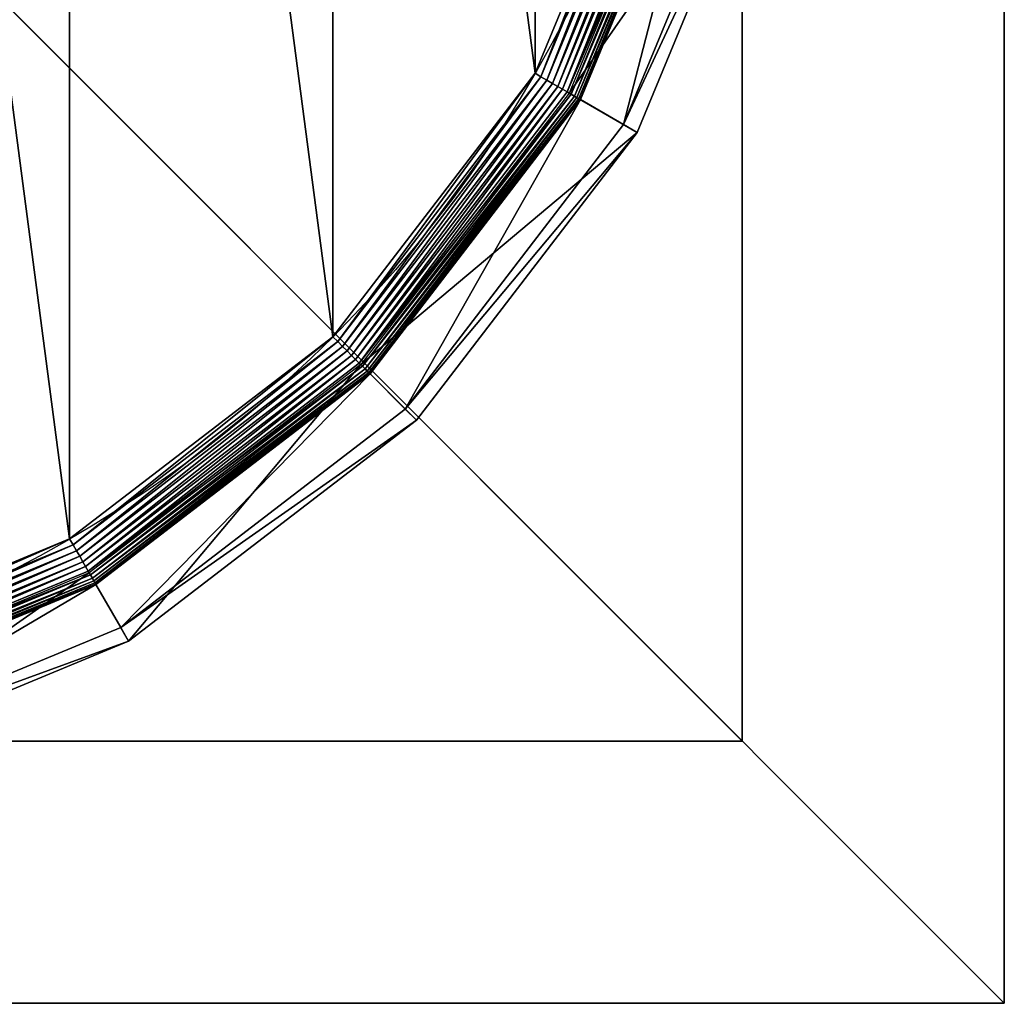
# Model space of a CAD drawing. Extents: x -5 to 595, y -5 to 595.
# Drawn here: x 576 to 595, y -5 to 14 of the extents above; entities that cross this region are included whole.
import ezdxf

# ---------------------------------------------------------------- set-up
doc = ezdxf.new("R2010")
doc.units = 0
doc.layers.get('0').update_dxf_attribs({"color": 13, "linetype": 'CONTINUOUS'})

# ---------------------------------------------------------------- blocks, each defined once
blk = doc.blocks.new('CUBIT_DESK_LEG')
at = {"color": 7}
for p, q in [((0, 50, 291), (0, 0, 291)), ((50, 50, 291), (0, 50, 291)), ((0, 50, 705), (0, 0, 705)), ((50, 50, 705), (0, 50, 705)), ((0, 50, 291), (0, 50, 294)), ((0, 50, 294), (0, 0, 294)), ((50, 50, 294), (0, 50, 294)), ((0, 50, 294), (0, 50, 705))]:
    blk.add_line(p, q, dxfattribs=at)
mesh = blk.add_polyface(dxfattribs=at)
corners = [(50, 50, 291), (0, 0, 291), (0, 50, 291), (50, 0, 291)]
mesh.append_faces([[corners[k] for k in face] for face in [(0, 1, 2), (1, 0, 3)]], dxfattribs={"vtx0": -1, "color": 7})
mesh = blk.add_polyface(dxfattribs=at)
corners = [(50, 0, 705), (0, 50, 705), (0, 0, 705), (50, 50, 705)]
mesh.append_faces([[corners[k] for k in face] for face in [(0, 1, 2), (1, 0, 3)]], dxfattribs={"vtx0": -1, "color": 7})
mesh = blk.add_polyface(dxfattribs=at)
corners = [(0, 50, 705), (0, 0, 294), (0, 0, 705), (0, 50, 294)]
mesh.append_faces([[corners[k] for k in face] for face in [(0, 1, 2), (1, 0, 3)]], dxfattribs={"vtx0": -1, "color": 7})
mesh = blk.add_polyface(dxfattribs=at)
corners = [(0, 50, 705), (50, 50, 294), (0, 50, 294), (50, 50, 705)]
mesh.append_faces([[corners[k] for k in face] for face in [(0, 1, 2), (1, 0, 3)]], dxfattribs={"vtx0": -1, "color": 7})
mesh = blk.add_polyface(dxfattribs=at)
corners = [(50, 50, 294), (0, 0, 294), (0, 50, 294), (50, 0, 294)]
mesh.append_faces([[corners[k] for k in face] for face in [(0, 1, 2), (1, 0, 3)]], dxfattribs={"vtx0": -1, "color": 7})
mesh = blk.add_polyface(dxfattribs=at)
corners = [(0, 50, 294), (0, 0, 291), (0, 0, 294), (0, 50, 291)]
mesh.append_faces([[corners[k] for k in face] for face in [(0, 1, 2), (1, 0, 3)]], dxfattribs={"vtx0": -1, "color": 7})
mesh = blk.add_polyface(dxfattribs=at)
corners = [(0, 50, 294), (50, 50, 291), (0, 50, 291), (50, 50, 294)]
mesh.append_faces([[corners[k] for k in face] for face in [(0, 1, 2), (1, 0, 3)]], dxfattribs={"vtx0": -1, "color": 7})
blk = doc.blocks.new('GROUP_30')
at = {"color": 7}
for p, q in [((417.05, 132.96, 0.08), (437.83, 183.12, 0.08)), ((418, 132.42, 0.32), (438.89, 182.84, 0.32)), ((418.92, 131.89, 0.72), (439.91, 182.56, 0.72)), ((419.78, 131.39, 1.27), (440.87, 182.31, 1.27)), ((420.58, 130.92, 1.96), (441.77, 182.07, 1.96)), ((421.31, 130.5, 2.78), (442.58, 181.85, 2.78)), ((442.93, 181.75, 104.26), (421.63, 130.32, 104.26)), ((421.95, 130.14, 3.71), (443.29, 181.66, 3.71)), ((422.49, 129.83, 4.74), (443.89, 181.5, 4.74)), ((422.91, 129.58, 5.85), (444.36, 181.37, 5.85)), ((423.22, 129.4, 7.03), (444.71, 181.28, 7.03)), ((423.41, 129.29, 8.24), (444.92, 181.22, 8.24)), ((423.48, 129.25, 9.48), (444.99, 181.2, 9.48)), ((423.48, 129.25, 42.65), (444.99, 181.2, 42.65)), ((452.82, 179.1, 47.66), (430.49, 125.2, 47.66)), ((432.71, 123.92, 85.3), (455.29, 178.44, 85.3)), ((416.09, 133.52), (417.05, 132.96, 0.08)), ((384, 89.89, 0.08), (417.05, 132.96, 0.08)), ((384.78, 89.12, 0.32), (418, 132.42, 0.32)), ((385.52, 88.37, 0.72), (418.92, 131.89, 0.72)), ((386.23, 87.66, 1.27), (419.78, 131.39, 1.27)), ((417.05, 132.96, 0.08), (418, 132.42, 0.32)), ((418, 132.42, 0.32), (418.92, 131.89, 0.72)), ((418.92, 131.89, 0.72), (419.78, 131.39, 1.27)), ((419.78, 131.39, 1.27), (420.58, 130.92, 1.96)), ((386.89, 87.01, 1.96), (420.58, 130.92, 1.96)), ((387.48, 86.41, 2.78), (421.31, 130.5, 2.78)), ((421.63, 130.32, 104.26), (387.74, 86.15, 104.26)), ((388, 85.89, 3.71), (421.95, 130.14, 3.71)), ((388.44, 85.46, 4.74), (422.49, 129.83, 4.74)), ((420.58, 130.92, 1.96), (421.31, 130.5, 2.78)), ((421.31, 130.5, 2.78), (421.95, 130.14, 3.71)), ((432.71, 123.92, 85.3), (421.63, 130.32, 104.26)), ((421.95, 130.14, 3.71), (422.49, 129.83, 4.74)), ((422.49, 129.83, 4.74), (422.91, 129.58, 5.85)), ((388.79, 85.11, 5.85), (422.91, 129.58, 5.85)), ((389.04, 84.85, 7.03), (423.22, 129.4, 7.03)), ((389.2, 84.7, 8.24), (423.41, 129.29, 8.24)), ((389.25, 84.65, 9.48), (423.48, 129.25, 9.48)), ((389.25, 84.65, 42.65), (423.48, 129.25, 42.65)), ((422.91, 129.58, 5.85), (423.22, 129.4, 7.03)), ((423.22, 129.4, 7.03), (423.41, 129.29, 8.24)), ((423.41, 129.29, 8.24), (423.48, 129.25, 9.48)), ((423.48, 129.25, 9.48), (423.48, 129.25, 42.65)), ((430.49, 125.2, 47.66), (423.48, 129.25, 42.65)), ((430.49, 125.2, 47.66), (394.98, 78.92, 47.66)), ((430.49, 125.2, 47.66), (432.71, 123.92, 85.3)), ((396.79, 77.11, 85.3), (432.71, 123.92, 85.3)), ((340.93, 56.84, 0.08), (384, 89.89, 0.08)), ((384, 89.89, 0.08), (383.22, 90.68)), ((384.78, 89.12, 0.32), (384, 89.89, 0.08)), ((341.48, 55.89, 0.32), (384.78, 89.12, 0.32)), ((342.01, 54.98, 0.72), (385.52, 88.37, 0.72)), ((385.52, 88.37, 0.72), (384.78, 89.12, 0.32)), ((386.23, 87.66, 1.27), (385.52, 88.37, 0.72)), ((342.51, 54.11, 1.27), (386.23, 87.66, 1.27)), ((342.97, 53.31, 1.96), (386.89, 87.01, 1.96)), ((386.89, 87.01, 1.96), (386.23, 87.66, 1.27)), ((387.48, 86.41, 2.78), (386.89, 87.01, 1.96)), ((343.39, 52.58, 2.78), (387.48, 86.41, 2.78)), ((387.74, 86.15, 104.26), (343.57, 52.27, 104.26)), ((343.76, 51.95, 3.71), (388, 85.89, 3.71)), ((344.07, 51.41, 4.74), (388.44, 85.46, 4.74)), ((344.31, 50.98, 5.85), (388.79, 85.11, 5.85)), ((388, 85.89, 3.71), (387.48, 86.41, 2.78)), ((387.74, 86.15, 104.26), (396.79, 77.11, 85.3)), ((388.44, 85.46, 4.74), (388, 85.89, 3.71)), ((388.79, 85.11, 5.85), (388.44, 85.46, 4.74)), ((389.04, 84.85, 7.03), (388.79, 85.11, 5.85)), ((344.49, 50.67, 7.03), (389.04, 84.85, 7.03)), ((344.6, 50.48, 8.24), (389.2, 84.7, 8.24)), ((344.64, 50.42, 9.48), (389.25, 84.65, 9.48)), ((344.64, 50.42, 42.65), (389.25, 84.65, 42.65)), ((389.2, 84.7, 8.24), (389.04, 84.85, 7.03)), ((389.25, 84.65, 9.48), (389.2, 84.7, 8.24)), ((389.25, 84.65, 9.48), (389.25, 84.65, 42.65)), ((389.25, 84.65, 42.65), (394.98, 78.92, 47.66)), ((394.98, 78.92, 47.66), (348.69, 43.4, 47.66)), ((396.79, 77.11, 85.3), (394.98, 78.92, 47.66)), ((349.97, 41.18, 85.3), (396.79, 77.11, 85.3)), ((340.93, 56.84, 0.08), (340.37, 57.81)), ((290.77, 36.07, 0.08), (340.93, 56.84, 0.08)), ((341.48, 55.89, 0.32), (340.93, 56.84, 0.08)), ((291.06, 35.01, 0.32), (341.48, 55.89, 0.32)), ((291.33, 33.99, 0.72), (342.01, 54.98, 0.72)), ((342.01, 54.98, 0.72), (341.48, 55.89, 0.32)), ((342.51, 54.11, 1.27), (342.01, 54.98, 0.72)), ((291.59, 33.02, 1.27), (342.51, 54.11, 1.27)), ((291.83, 32.13, 1.96), (342.97, 53.31, 1.96)), ((342.97, 53.31, 1.96), (342.51, 54.11, 1.27)), ((343.39, 52.58, 2.78), (342.97, 53.31, 1.96)), ((292.05, 31.32, 2.78), (343.39, 52.58, 2.78)), ((343.57, 52.27, 104.26), (292.14, 30.96, 104.26)), ((292.24, 30.61, 3.71), (343.76, 51.95, 3.71)), ((292.4, 30.01, 4.74), (344.07, 51.41, 4.74)), ((343.76, 51.95, 3.71), (343.39, 52.58, 2.78)), ((343.57, 52.27, 104.26), (349.97, 41.18, 85.3)), ((344.07, 51.41, 4.74), (343.76, 51.95, 3.71)), ((344.31, 50.98, 5.85), (344.07, 51.41, 4.74)), ((292.52, 29.53, 5.85), (344.31, 50.98, 5.85)), ((292.62, 29.18, 7.03), (344.49, 50.67, 7.03)), ((292.67, 28.97, 8.24), (344.6, 50.48, 8.24)), ((292.69, 28.9, 9.48), (344.64, 50.42, 9.48)), ((292.69, 28.9, 42.65), (344.64, 50.42, 42.65)), ((344.49, 50.67, 7.03), (344.31, 50.98, 5.85)), ((344.6, 50.48, 8.24), (344.49, 50.67, 7.03)), ((344.64, 50.42, 9.48), (344.6, 50.48, 8.24)), ((344.64, 50.42, 9.48), (344.64, 50.42, 42.65)), ((344.64, 50.42, 42.65), (348.69, 43.4, 47.66)), ((348.69, 43.4, 47.66), (294.79, 21.07, 47.66)), ((349.97, 41.18, 85.3), (348.69, 43.4, 47.66)), ((295.45, 18.6, 85.3), (349.97, 41.18, 85.3))]:
    blk.add_line(p, q, dxfattribs=at)
blk.add_circle((236.95, 236.95), 206.86, dxfattribs=at)
mesh = blk.add_polyface(dxfattribs=at)
corners = [(37.14, 290.49), (37.14, 183.41), (30.09, 236.95), (57.81, 133.52), (57.81, 340.37), (90.68, 90.68), (90.68, 383.22), (133.52, 57.81), (133.52, 416.09), (183.41, 37.14), (183.41, 436.75), (236.95, 30.09), (236.95, 443.8), (290.49, 37.14), (290.49, 436.75), (340.37, 57.81), (340.37, 416.09), (383.22, 90.68), (383.22, 383.22), (416.09, 133.52), (416.09, 340.37), (436.75, 183.41), (436.75, 290.49), (443.8, 236.95)]
mesh.append_faces([[corners[k] for k in face] for face in [(0, 1, 2), (21, 22, 23)]], dxfattribs={"vtx0": -1, "color": 7})
mesh.append_faces([[corners[k] for k in face] for face in [(1, 0, 3), (3, 4, 5), (5, 6, 7), (7, 8, 9), (9, 10, 11), (11, 12, 13), (13, 14, 15), (15, 16, 17), (17, 18, 19), (19, 20, 21)]], dxfattribs={"vtx0": -1, "vtx1": -1, "color": 7})
mesh.append_faces([[corners[k] for k in face] for face in [(3, 0, 4), (5, 4, 6), (7, 6, 8), (9, 8, 10), (11, 10, 12), (13, 12, 14), (15, 14, 16), (17, 16, 18), (19, 18, 20), (21, 20, 22)]], dxfattribs={"vtx0": -1, "vtx2": -1, "color": 7})
mesh = blk.add_polyface(dxfattribs=at)
corners = [(436.75, 183.41), (417.05, 132.96, 0.08), (416.09, 133.52), (437.83, 183.12, 0.08)]
mesh.append_faces([[corners[k] for k in face] for face in [(0, 1, 2), (1, 0, 3)]], dxfattribs={"vtx0": -1, "color": 7})
mesh = blk.add_polyface(dxfattribs=at)
corners = [(437.83, 183.12, 0.08), (418, 132.42, 0.32), (417.05, 132.96, 0.08), (438.89, 182.84, 0.32)]
mesh.append_faces([[corners[k] for k in face] for face in [(0, 1, 2), (1, 0, 3)]], dxfattribs={"vtx0": -1, "color": 7})
mesh = blk.add_polyface(dxfattribs=at)
corners = [(438.89, 182.84, 0.32), (418.92, 131.89, 0.72), (418, 132.42, 0.32), (439.91, 182.56, 0.72)]
mesh.append_faces([[corners[k] for k in face] for face in [(0, 1, 2), (1, 0, 3)]], dxfattribs={"vtx0": -1, "color": 7})
mesh = blk.add_polyface(dxfattribs=at)
corners = [(439.91, 182.56, 0.72), (419.78, 131.39, 1.27), (418.92, 131.89, 0.72), (440.87, 182.31, 1.27)]
mesh.append_faces([[corners[k] for k in face] for face in [(0, 1, 2), (1, 0, 3)]], dxfattribs={"vtx0": -1, "color": 7})
mesh = blk.add_polyface(dxfattribs=at)
corners = [(440.87, 182.31, 1.27), (420.58, 130.92, 1.96), (419.78, 131.39, 1.27), (441.77, 182.07, 1.96)]
mesh.append_faces([[corners[k] for k in face] for face in [(0, 1, 2), (1, 0, 3)]], dxfattribs={"vtx0": -1, "color": 7})
mesh = blk.add_polyface(dxfattribs=at)
corners = [(441.77, 182.07, 1.96), (421.31, 130.5, 2.78), (420.58, 130.92, 1.96), (442.58, 181.85, 2.78)]
mesh.append_faces([[corners[k] for k in face] for face in [(0, 1, 2), (1, 0, 3)]], dxfattribs={"vtx0": -1, "color": 7})
mesh = blk.add_polyface(dxfattribs=at)
corners = [(421.31, 130.5, 2.78), (443.29, 181.66, 3.71), (421.95, 130.14, 3.71), (442.58, 181.85, 2.78)]
mesh.append_faces([[corners[k] for k in face] for face in [(0, 1, 2), (1, 0, 3)]], dxfattribs={"vtx0": -1, "color": 7})
mesh = blk.add_polyface(dxfattribs=at)
corners = [(455.29, 178.44, 85.3), (421.63, 130.32, 104.26), (432.71, 123.92, 85.3), (442.93, 181.75, 104.26)]
mesh.append_faces([[corners[k] for k in face] for face in [(0, 1, 2), (1, 0, 3)]], dxfattribs={"vtx0": -1, "color": 7})
mesh = blk.add_polyface(dxfattribs=at)
corners = [(421.95, 130.14, 3.71), (443.89, 181.5, 4.74), (422.49, 129.83, 4.74), (443.29, 181.66, 3.71)]
mesh.append_faces([[corners[k] for k in face] for face in [(0, 1, 2), (1, 0, 3)]], dxfattribs={"vtx0": -1, "color": 7})
mesh = blk.add_polyface(dxfattribs=at)
corners = [(422.49, 129.83, 4.74), (444.36, 181.37, 5.85), (422.91, 129.58, 5.85), (443.89, 181.5, 4.74)]
mesh.append_faces([[corners[k] for k in face] for face in [(0, 1, 2), (1, 0, 3)]], dxfattribs={"vtx0": -1, "color": 7})
mesh = blk.add_polyface(dxfattribs=at)
corners = [(422.91, 129.58, 5.85), (444.71, 181.28, 7.03), (423.22, 129.4, 7.03), (444.36, 181.37, 5.85)]
mesh.append_faces([[corners[k] for k in face] for face in [(0, 1, 2), (1, 0, 3)]], dxfattribs={"vtx0": -1, "color": 7})
mesh = blk.add_polyface(dxfattribs=at)
corners = [(423.22, 129.4, 7.03), (444.92, 181.22, 8.24), (423.41, 129.29, 8.24), (444.71, 181.28, 7.03)]
mesh.append_faces([[corners[k] for k in face] for face in [(0, 1, 2), (1, 0, 3)]], dxfattribs={"vtx0": -1, "color": 7})
mesh = blk.add_polyface(dxfattribs=at)
corners = [(423.41, 129.29, 8.24), (444.99, 181.2, 9.48), (423.48, 129.25, 9.48), (444.92, 181.22, 8.24)]
mesh.append_faces([[corners[k] for k in face] for face in [(0, 1, 2), (1, 0, 3)]], dxfattribs={"vtx0": -1, "color": 7})
mesh = blk.add_polyface(dxfattribs=at)
corners = [(444.99, 181.2, 9.48), (423.48, 129.25, 42.65), (423.48, 129.25, 9.48), (444.99, 181.2, 42.65)]
mesh.append_faces([[corners[k] for k in face] for face in [(0, 1, 2), (1, 0, 3)]], dxfattribs={"vtx0": -1, "color": 7})
mesh = blk.add_polyface(dxfattribs=at)
corners = [(444.99, 181.2, 42.65), (430.49, 125.2, 47.66), (423.48, 129.25, 42.65), (452.82, 179.1, 47.66)]
mesh.append_faces([[corners[k] for k in face] for face in [(0, 1, 2), (1, 0, 3)]], dxfattribs={"vtx0": -1, "color": 7})
mesh = blk.add_polyface(dxfattribs=at)
corners = [(430.49, 125.2, 47.66), (455.29, 178.44, 85.3), (432.71, 123.92, 85.3), (452.82, 179.1, 47.66)]
mesh.append_faces([[corners[k] for k in face] for face in [(0, 1, 2), (1, 0, 3)]], dxfattribs={"vtx0": -1, "color": 7})
mesh = blk.add_polyface(dxfattribs=at)
corners = [(416.09, 133.52), (384, 89.89, 0.08), (383.22, 90.68), (417.05, 132.96, 0.08)]
mesh.append_faces([[corners[k] for k in face] for face in [(0, 1, 2), (1, 0, 3)]], dxfattribs={"vtx0": -1, "color": 7})
mesh = blk.add_polyface(dxfattribs=at)
corners = [(417.05, 132.96, 0.08), (384.78, 89.12, 0.32), (384, 89.89, 0.08), (418, 132.42, 0.32)]
mesh.append_faces([[corners[k] for k in face] for face in [(0, 1, 2), (1, 0, 3)]], dxfattribs={"vtx0": -1, "color": 7})
mesh = blk.add_polyface(dxfattribs=at)
corners = [(418, 132.42, 0.32), (385.52, 88.37, 0.72), (384.78, 89.12, 0.32), (418.92, 131.89, 0.72)]
mesh.append_faces([[corners[k] for k in face] for face in [(0, 1, 2), (1, 0, 3)]], dxfattribs={"vtx0": -1, "color": 7})
mesh = blk.add_polyface(dxfattribs=at)
corners = [(418.92, 131.89, 0.72), (386.23, 87.66, 1.27), (385.52, 88.37, 0.72), (419.78, 131.39, 1.27)]
mesh.append_faces([[corners[k] for k in face] for face in [(0, 1, 2), (1, 0, 3)]], dxfattribs={"vtx0": -1, "color": 7})
mesh = blk.add_polyface(dxfattribs=at)
corners = [(419.78, 131.39, 1.27), (386.89, 87.01, 1.96), (386.23, 87.66, 1.27), (420.58, 130.92, 1.96)]
mesh.append_faces([[corners[k] for k in face] for face in [(0, 1, 2), (1, 0, 3)]], dxfattribs={"vtx0": -1, "color": 7})
mesh = blk.add_polyface(dxfattribs=at)
corners = [(420.58, 130.92, 1.96), (387.48, 86.41, 2.78), (386.89, 87.01, 1.96), (421.31, 130.5, 2.78)]
mesh.append_faces([[corners[k] for k in face] for face in [(0, 1, 2), (1, 0, 3)]], dxfattribs={"vtx0": -1, "color": 7})
mesh = blk.add_polyface(dxfattribs=at)
corners = [(387.48, 86.41, 2.78), (421.95, 130.14, 3.71), (388, 85.89, 3.71), (421.31, 130.5, 2.78)]
mesh.append_faces([[corners[k] for k in face] for face in [(0, 1, 2), (1, 0, 3)]], dxfattribs={"vtx0": -1, "color": 7})
mesh = blk.add_polyface(dxfattribs=at)
corners = [(432.71, 123.92, 85.3), (387.74, 86.15, 104.26), (396.79, 77.11, 85.3), (421.63, 130.32, 104.26)]
mesh.append_faces([[corners[k] for k in face] for face in [(0, 1, 2), (1, 0, 3)]], dxfattribs={"vtx0": -1, "color": 7})
mesh = blk.add_polyface(dxfattribs=at)
corners = [(388, 85.89, 3.71), (422.49, 129.83, 4.74), (388.44, 85.46, 4.74), (421.95, 130.14, 3.71)]
mesh.append_faces([[corners[k] for k in face] for face in [(0, 1, 2), (1, 0, 3)]], dxfattribs={"vtx0": -1, "color": 7})
mesh = blk.add_polyface(dxfattribs=at)
corners = [(388.44, 85.46, 4.74), (422.91, 129.58, 5.85), (388.79, 85.11, 5.85), (422.49, 129.83, 4.74)]
mesh.append_faces([[corners[k] for k in face] for face in [(0, 1, 2), (1, 0, 3)]], dxfattribs={"vtx0": -1, "color": 7})
mesh = blk.add_polyface(dxfattribs=at)
corners = [(388.79, 85.11, 5.85), (423.22, 129.4, 7.03), (389.04, 84.85, 7.03), (422.91, 129.58, 5.85)]
mesh.append_faces([[corners[k] for k in face] for face in [(0, 1, 2), (1, 0, 3)]], dxfattribs={"vtx0": -1, "color": 7})
mesh = blk.add_polyface(dxfattribs=at)
corners = [(389.04, 84.85, 7.03), (423.41, 129.29, 8.24), (389.2, 84.7, 8.24), (423.22, 129.4, 7.03)]
mesh.append_faces([[corners[k] for k in face] for face in [(0, 1, 2), (1, 0, 3)]], dxfattribs={"vtx0": -1, "color": 7})
mesh = blk.add_polyface(dxfattribs=at)
corners = [(389.2, 84.7, 8.24), (423.48, 129.25, 9.48), (389.25, 84.65, 9.48), (423.41, 129.29, 8.24)]
mesh.append_faces([[corners[k] for k in face] for face in [(0, 1, 2), (1, 0, 3)]], dxfattribs={"vtx0": -1, "color": 7})
mesh = blk.add_polyface(dxfattribs=at)
corners = [(423.48, 129.25, 9.48), (389.25, 84.65, 42.65), (389.25, 84.65, 9.48), (423.48, 129.25, 42.65)]
mesh.append_faces([[corners[k] for k in face] for face in [(0, 1, 2), (1, 0, 3)]], dxfattribs={"vtx0": -1, "color": 7})
mesh = blk.add_polyface(dxfattribs=at)
corners = [(423.48, 129.25, 42.65), (394.98, 78.92, 47.66), (389.25, 84.65, 42.65), (430.49, 125.2, 47.66)]
mesh.append_faces([[corners[k] for k in face] for face in [(0, 1, 2), (1, 0, 3)]], dxfattribs={"vtx0": -1, "color": 7})
mesh = blk.add_polyface(dxfattribs=at)
corners = [(394.98, 78.92, 47.66), (432.71, 123.92, 85.3), (396.79, 77.11, 85.3), (430.49, 125.2, 47.66)]
mesh.append_faces([[corners[k] for k in face] for face in [(0, 1, 2), (1, 0, 3)]], dxfattribs={"vtx0": -1, "color": 7})
mesh = blk.add_polyface(dxfattribs=at)
corners = [(383.22, 90.68), (340.93, 56.84, 0.08), (340.37, 57.81), (384, 89.89, 0.08)]
mesh.append_faces([[corners[k] for k in face] for face in [(0, 1, 2), (1, 0, 3)]], dxfattribs={"vtx0": -1, "color": 7})
mesh = blk.add_polyface(dxfattribs=at)
corners = [(384, 89.89, 0.08), (341.48, 55.89, 0.32), (340.93, 56.84, 0.08), (384.78, 89.12, 0.32)]
mesh.append_faces([[corners[k] for k in face] for face in [(0, 1, 2), (1, 0, 3)]], dxfattribs={"vtx0": -1, "color": 7})
mesh = blk.add_polyface(dxfattribs=at)
corners = [(384.78, 89.12, 0.32), (342.01, 54.98, 0.72), (341.48, 55.89, 0.32), (385.52, 88.37, 0.72)]
mesh.append_faces([[corners[k] for k in face] for face in [(0, 1, 2), (1, 0, 3)]], dxfattribs={"vtx0": -1, "color": 7})
mesh = blk.add_polyface(dxfattribs=at)
corners = [(385.52, 88.37, 0.72), (342.51, 54.11, 1.27), (342.01, 54.98, 0.72), (386.23, 87.66, 1.27)]
mesh.append_faces([[corners[k] for k in face] for face in [(0, 1, 2), (1, 0, 3)]], dxfattribs={"vtx0": -1, "color": 7})
mesh = blk.add_polyface(dxfattribs=at)
corners = [(386.23, 87.66, 1.27), (342.97, 53.31, 1.96), (342.51, 54.11, 1.27), (386.89, 87.01, 1.96)]
mesh.append_faces([[corners[k] for k in face] for face in [(0, 1, 2), (1, 0, 3)]], dxfattribs={"vtx0": -1, "color": 7})
mesh = blk.add_polyface(dxfattribs=at)
corners = [(386.89, 87.01, 1.96), (343.39, 52.58, 2.78), (342.97, 53.31, 1.96), (387.48, 86.41, 2.78)]
mesh.append_faces([[corners[k] for k in face] for face in [(0, 1, 2), (1, 0, 3)]], dxfattribs={"vtx0": -1, "color": 7})
mesh = blk.add_polyface(dxfattribs=at)
corners = [(388, 85.89, 3.71), (343.39, 52.58, 2.78), (387.48, 86.41, 2.78), (343.76, 51.95, 3.71)]
mesh.append_faces([[corners[k] for k in face] for face in [(0, 1, 2), (1, 0, 3)]], dxfattribs={"vtx0": -1, "color": 7})
mesh = blk.add_polyface(dxfattribs=at)
corners = [(387.74, 86.15, 104.26), (349.97, 41.18, 85.3), (396.79, 77.11, 85.3), (343.57, 52.27, 104.26)]
mesh.append_faces([[corners[k] for k in face] for face in [(0, 1, 2), (1, 0, 3)]], dxfattribs={"vtx0": -1, "color": 7})
mesh = blk.add_polyface(dxfattribs=at)
corners = [(388.44, 85.46, 4.74), (343.76, 51.95, 3.71), (388, 85.89, 3.71), (344.07, 51.41, 4.74)]
mesh.append_faces([[corners[k] for k in face] for face in [(0, 1, 2), (1, 0, 3)]], dxfattribs={"vtx0": -1, "color": 7})
mesh = blk.add_polyface(dxfattribs=at)
corners = [(388.79, 85.11, 5.85), (344.07, 51.41, 4.74), (388.44, 85.46, 4.74), (344.31, 50.98, 5.85)]
mesh.append_faces([[corners[k] for k in face] for face in [(0, 1, 2), (1, 0, 3)]], dxfattribs={"vtx0": -1, "color": 7})
mesh = blk.add_polyface(dxfattribs=at)
corners = [(389.04, 84.85, 7.03), (344.31, 50.98, 5.85), (388.79, 85.11, 5.85), (344.49, 50.67, 7.03)]
mesh.append_faces([[corners[k] for k in face] for face in [(0, 1, 2), (1, 0, 3)]], dxfattribs={"vtx0": -1, "color": 7})
mesh = blk.add_polyface(dxfattribs=at)
corners = [(389.2, 84.7, 8.24), (344.49, 50.67, 7.03), (389.04, 84.85, 7.03), (344.6, 50.48, 8.24)]
mesh.append_faces([[corners[k] for k in face] for face in [(0, 1, 2), (1, 0, 3)]], dxfattribs={"vtx0": -1, "color": 7})
mesh = blk.add_polyface(dxfattribs=at)
corners = [(389.25, 84.65, 9.48), (344.6, 50.48, 8.24), (389.2, 84.7, 8.24), (344.64, 50.42, 9.48)]
mesh.append_faces([[corners[k] for k in face] for face in [(0, 1, 2), (1, 0, 3)]], dxfattribs={"vtx0": -1, "color": 7})
mesh = blk.add_polyface(dxfattribs=at)
corners = [(389.25, 84.65, 42.65), (344.64, 50.42, 9.48), (389.25, 84.65, 9.48), (344.64, 50.42, 42.65)]
mesh.append_faces([[corners[k] for k in face] for face in [(0, 1, 2), (1, 0, 3)]], dxfattribs={"vtx0": -1, "color": 7})
mesh = blk.add_polyface(dxfattribs=at)
corners = [(389.25, 84.65, 42.65), (348.69, 43.4, 47.66), (344.64, 50.42, 42.65), (394.98, 78.92, 47.66)]
mesh.append_faces([[corners[k] for k in face] for face in [(0, 1, 2), (1, 0, 3)]], dxfattribs={"vtx0": -1, "color": 7})
mesh = blk.add_polyface(dxfattribs=at)
corners = [(396.79, 77.11, 85.3), (348.69, 43.4, 47.66), (394.98, 78.92, 47.66), (349.97, 41.18, 85.3)]
mesh.append_faces([[corners[k] for k in face] for face in [(0, 1, 2), (1, 0, 3)]], dxfattribs={"vtx0": -1, "color": 7})
mesh = blk.add_polyface(dxfattribs=at)
corners = [(340.37, 57.81), (290.77, 36.07, 0.08), (290.49, 37.14), (340.93, 56.84, 0.08)]
mesh.append_faces([[corners[k] for k in face] for face in [(0, 1, 2), (1, 0, 3)]], dxfattribs={"vtx0": -1, "color": 7})
mesh = blk.add_polyface(dxfattribs=at)
corners = [(340.93, 56.84, 0.08), (291.06, 35.01, 0.32), (290.77, 36.07, 0.08), (341.48, 55.89, 0.32)]
mesh.append_faces([[corners[k] for k in face] for face in [(0, 1, 2), (1, 0, 3)]], dxfattribs={"vtx0": -1, "color": 7})
mesh = blk.add_polyface(dxfattribs=at)
corners = [(341.48, 55.89, 0.32), (291.33, 33.99, 0.72), (291.06, 35.01, 0.32), (342.01, 54.98, 0.72)]
mesh.append_faces([[corners[k] for k in face] for face in [(0, 1, 2), (1, 0, 3)]], dxfattribs={"vtx0": -1, "color": 7})
mesh = blk.add_polyface(dxfattribs=at)
corners = [(342.01, 54.98, 0.72), (291.59, 33.02, 1.27), (291.33, 33.99, 0.72), (342.51, 54.11, 1.27)]
mesh.append_faces([[corners[k] for k in face] for face in [(0, 1, 2), (1, 0, 3)]], dxfattribs={"vtx0": -1, "color": 7})
mesh = blk.add_polyface(dxfattribs=at)
corners = [(342.51, 54.11, 1.27), (291.83, 32.13, 1.96), (291.59, 33.02, 1.27), (342.97, 53.31, 1.96)]
mesh.append_faces([[corners[k] for k in face] for face in [(0, 1, 2), (1, 0, 3)]], dxfattribs={"vtx0": -1, "color": 7})
mesh = blk.add_polyface(dxfattribs=at)
corners = [(342.97, 53.31, 1.96), (292.05, 31.32, 2.78), (291.83, 32.13, 1.96), (343.39, 52.58, 2.78)]
mesh.append_faces([[corners[k] for k in face] for face in [(0, 1, 2), (1, 0, 3)]], dxfattribs={"vtx0": -1, "color": 7})
mesh = blk.add_polyface(dxfattribs=at)
corners = [(343.76, 51.95, 3.71), (292.05, 31.32, 2.78), (343.39, 52.58, 2.78), (292.24, 30.61, 3.71)]
mesh.append_faces([[corners[k] for k in face] for face in [(0, 1, 2), (1, 0, 3)]], dxfattribs={"vtx0": -1, "color": 7})
mesh = blk.add_polyface(dxfattribs=at)
corners = [(343.57, 52.27, 104.26), (295.45, 18.6, 85.3), (349.97, 41.18, 85.3), (292.14, 30.96, 104.26)]
mesh.append_faces([[corners[k] for k in face] for face in [(0, 1, 2), (1, 0, 3)]], dxfattribs={"vtx0": -1, "color": 7})
mesh = blk.add_polyface(dxfattribs=at)
corners = [(344.07, 51.41, 4.74), (292.24, 30.61, 3.71), (343.76, 51.95, 3.71), (292.4, 30.01, 4.74)]
mesh.append_faces([[corners[k] for k in face] for face in [(0, 1, 2), (1, 0, 3)]], dxfattribs={"vtx0": -1, "color": 7})
mesh = blk.add_polyface(dxfattribs=at)
corners = [(344.31, 50.98, 5.85), (292.4, 30.01, 4.74), (344.07, 51.41, 4.74), (292.52, 29.53, 5.85)]
mesh.append_faces([[corners[k] for k in face] for face in [(0, 1, 2), (1, 0, 3)]], dxfattribs={"vtx0": -1, "color": 7})
mesh = blk.add_polyface(dxfattribs=at)
corners = [(344.49, 50.67, 7.03), (292.52, 29.53, 5.85), (344.31, 50.98, 5.85), (292.62, 29.18, 7.03)]
mesh.append_faces([[corners[k] for k in face] for face in [(0, 1, 2), (1, 0, 3)]], dxfattribs={"vtx0": -1, "color": 7})
mesh = blk.add_polyface(dxfattribs=at)
corners = [(344.6, 50.48, 8.24), (292.62, 29.18, 7.03), (344.49, 50.67, 7.03), (292.67, 28.97, 8.24)]
mesh.append_faces([[corners[k] for k in face] for face in [(0, 1, 2), (1, 0, 3)]], dxfattribs={"vtx0": -1, "color": 7})
mesh = blk.add_polyface(dxfattribs=at)
corners = [(344.64, 50.42, 9.48), (292.67, 28.97, 8.24), (344.6, 50.48, 8.24), (292.69, 28.9, 9.48)]
mesh.append_faces([[corners[k] for k in face] for face in [(0, 1, 2), (1, 0, 3)]], dxfattribs={"vtx0": -1, "color": 7})
mesh = blk.add_polyface(dxfattribs=at)
corners = [(344.64, 50.42, 42.65), (292.69, 28.9, 9.48), (344.64, 50.42, 9.48), (292.69, 28.9, 42.65)]
mesh.append_faces([[corners[k] for k in face] for face in [(0, 1, 2), (1, 0, 3)]], dxfattribs={"vtx0": -1, "color": 7})
mesh = blk.add_polyface(dxfattribs=at)
corners = [(344.64, 50.42, 42.65), (294.79, 21.07, 47.66), (292.69, 28.9, 42.65), (348.69, 43.4, 47.66)]
mesh.append_faces([[corners[k] for k in face] for face in [(0, 1, 2), (1, 0, 3)]], dxfattribs={"vtx0": -1, "color": 7})
mesh = blk.add_polyface(dxfattribs=at)
corners = [(349.97, 41.18, 85.3), (294.79, 21.07, 47.66), (348.69, 43.4, 47.66), (295.45, 18.6, 85.3)]
mesh.append_faces([[corners[k] for k in face] for face in [(0, 1, 2), (1, 0, 3)]], dxfattribs={"vtx0": -1, "color": 7})
blk = doc.blocks.new('CUBIT_DESK_LEG_SIDE')
at = {"xscale": 0.1172318578272598, "yscale": 0.1172318578272322, "zscale": 0.1055086720445332, "rotation": 179.9999999999461}
blk.add_blockref('GROUP_30', (52.73, 52.925, 280), dxfattribs=at)
blk.add_blockref('CUBIT_DESK_LEG', (0, 0))
blk = doc.blocks.new('CUBIT_1800_DESK_LEG_SET')
blk.add_blockref('CUBIT_DESK_LEG_SIDE', (0, 540))
blk = doc.blocks.new('CUBIT_1200_DESK_TOP')
at = {"color": 7}
for p, q in [((600, 600), (0, 600)), ((0, 600), (0, 0)), ((0, 600), (0, 600, 25)), ((600, 600, 25), (0, 600, 25)), ((0, 600, 25), (0, 0, 25))]:
    blk.add_line(p, q, dxfattribs=at)
mesh = blk.add_polyface(dxfattribs=at)
corners = [(600, 600), (0, 0), (0, 600), (600, 0)]
mesh.append_faces([[corners[k] for k in face] for face in [(0, 1, 2), (1, 0, 3)]], dxfattribs={"vtx0": -1, "color": 7})
mesh = blk.add_polyface(dxfattribs=at)
corners = [(0, 600, 25), (600, 600), (0, 600), (600, 600, 25)]
mesh.append_faces([[corners[k] for k in face] for face in [(0, 1, 2), (1, 0, 3)]], dxfattribs={"vtx0": -1, "color": 7})
mesh = blk.add_polyface(dxfattribs=at)
corners = [(600, 0, 25), (0, 600, 25), (0, 0, 25), (600, 600, 25)]
mesh.append_faces([[corners[k] for k in face] for face in [(0, 1, 2), (1, 0, 3)]], dxfattribs={"vtx0": -1, "color": 7})
mesh = blk.add_polyface(dxfattribs=at)
corners = [(0, 600, 25), (0, 0), (0, 0, 25), (0, 600)]
mesh.append_faces([[corners[k] for k in face] for face in [(0, 1, 2), (1, 0, 3)]], dxfattribs={"vtx0": -1, "color": 7})

msp = doc.modelspace()

# ---------------------------------------------------------------- block references
at = {"rotation": 180.0000000000001}
for name, p in [('CUBIT_1200_DESK_TOP', (595, 595, 425)), ('CUBIT_1800_DESK_LEG_SET', (590, 590, -280))]:
    msp.add_blockref(name, p, dxfattribs=at)

doc.saveas('drawing.dxf')
